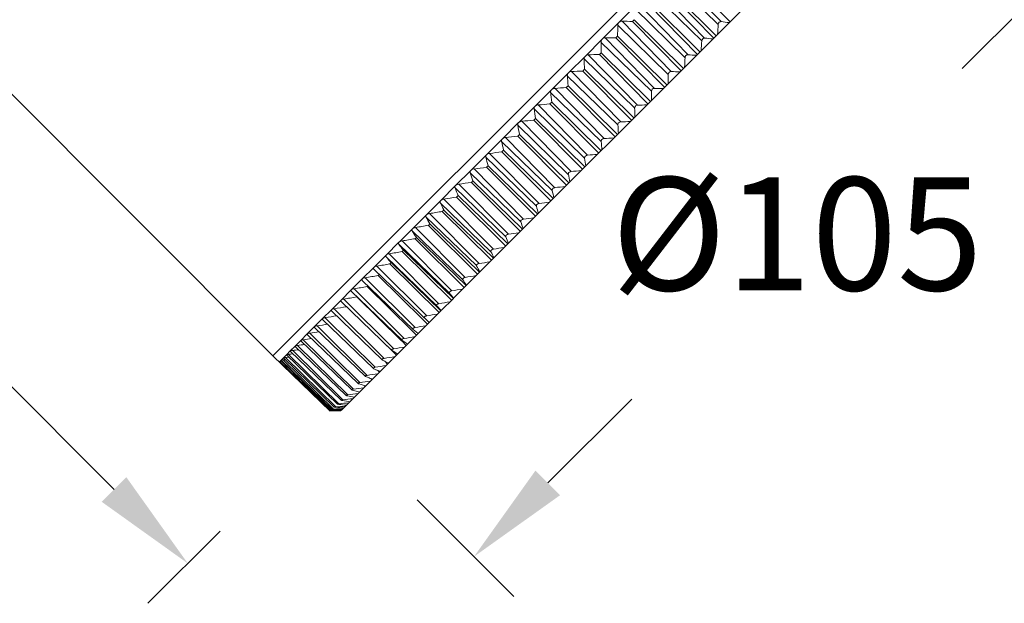
# Model space of a CAD drawing. Units: inches. Extents: x -179 to 1657, y -4046 to -2597.
# Drawn here: x 1424 to 1537, y -4005 to -3938 of the extents above; entities that cross this region are included whole.
import ezdxf

# ---------------------------------------------------------------- set-up
doc = ezdxf.new("R2010")
doc.units = ezdxf.units.IN
doc.header["$MEASUREMENT"] = 0
doc.layers.get('0').update_dxf_attribs({"lineweight": 9})
doc.styles.get("Standard").update_dxf_attribs({"font": 'arial.ttf'})
doc.dimstyles.new('SCALE 9', dxfattribs={"dimtxt": 13, "dimasz": 12, "dimexe": 6.5, "dimexo": 0, "dimgap": 12, "dimtad": 0, "dimtih": 1, "dimtoh": 1, "dimdec": 0, "dimdsep": 46, "dimtxsty": 'Standard', "dimcen": 0.09, "dimadec": 0, "dimazin": 0, "dimtfac": 1, "dimtdec": 4, "dimtofl": 0, "dimtmove": 0, "dimatfit": 3, "dimfxl": 1, "dimtolj": 1, "dimtzin": 0, "dimarcsym": 0})

# ---------------------------------------------------------------- blocks, each defined once
blk = doc.blocks.new('*D23')
at = {"color": 0, "lineweight": -2}
for p, q in [((1321.14, -3870.77), (1312.82, -3879.07)), ((1325.89, -3882.98), (1361.68, -3918.86)), ((1434.64, -3992.02), (1398.85, -3956.14)), ((1446.84, -3996.8), (1438.51, -4005.1))]:
    blk.add_line(p, q, dxfattribs=at)
at = {"color": 0}
for points in [[(1327.31, -3881.56), (1324.48, -3884.39), (1317.42, -3874.48)], [(1436.06, -3990.61), (1433.22, -3993.43), (1443.11, -4000.51)]]:
    blk.add_solid(points, dxfattribs=at)
at = {"layer": 'Defpoints', "color": 0}
for p in [(1321.14, -3870.77), (1317.42, -3874.48), (1446.84, -3996.8)]:
    blk.add_point(p, dxfattribs=at)
at = {"color": 0, "lineweight": 9, "insert": (1380.27, -3937.5), "char_height": 13, "attachment_point": 5}
blk.add_mtext('\\A1;178', dxfattribs=at)
blk = doc.blocks.new('*D27')
at = {"color": 0, "lineweight": -2}
for p, q in [((1543.71, -3918.95), (1554.86, -3930.09)), ((1541.77, -3933.98), (1532.14, -3943.62)), ((1484.5, -3991.26), (1494.14, -3981.62)), ((1469.47, -3993.19), (1480.61, -4004.34))]:
    blk.add_line(p, q, dxfattribs=at)
at = {"color": 0}
for points in [[(1540.36, -3932.57), (1543.19, -3935.39), (1550.26, -3925.49)], [(1483.08, -3989.84), (1485.91, -3992.67), (1476.01, -3999.74)]]:
    blk.add_solid(points, dxfattribs=at)
at = {"layer": 'Defpoints', "color": 0}
for p in [(1543.71, -3918.95), (1469.47, -3993.19), (1476.01, -3999.74)]:
    blk.add_point(p, dxfattribs=at)
at = {"color": 0, "lineweight": 9, "insert": (1513.14, -3962.62), "char_height": 13, "attachment_point": 5}
blk.add_mtext('\\A1;%%c105', dxfattribs=at)

msp = doc.modelspace()

# ---------------------------------------------------------------- linework, layer by layer
at = {"color": 7, "linetype": 'Continuous', "lineweight": 9}
for p, q in [((1452.91, -3976.63), (1334.11, -3857.84)), ((1527.15, -3902.39), (1453.97, -3975.57)), ((1533.5, -3910.18), (1473.66, -3970.02)), ((1504.42, -3938.21), (1498.78, -3932.4)), ((1499.87, -3932.55), (1505.44, -3938.24)), ((1498.31, -3932.87), (1504.09, -3938.54)), ((1496.4, -3934.77), (1502.19, -3940.44)), ((1502.52, -3940.11), (1496.88, -3934.3)), ((1498, -3934.41), (1503.58, -3940.1)), ((1503.85, -3939.83), (1498.2, -3934.22)), ((1492.69, -3938.28), (1494.63, -3936.35)), ((1494.48, -3936.7), (1500.27, -3942.36)), ((1500.61, -3942.03), (1494.96, -3936.22)), ((1496.12, -3936.29), (1501.7, -3941.98)), ((1501.98, -3941.7), (1496.32, -3936.1)), ((1490.75, -3940.23), (1492.69, -3938.28)), ((1498.68, -3943.95), (1493.03, -3938.15)), ((1494.23, -3938.19), (1494.42, -3937.99)), ((1494.23, -3938.19), (1499.81, -3943.87)), ((1500.09, -3943.59), (1494.42, -3937.99)), ((1492.55, -3938.63), (1498.34, -3944.29)), ((1488.81, -3942.17), (1490.75, -3940.23)), ((1490.61, -3940.57), (1496.41, -3946.22)), ((1496.75, -3945.89), (1491.09, -3940.09)), ((1492.32, -3940.09), (1492.52, -3939.89)), ((1492.32, -3940.09), (1497.91, -3945.77)), ((1498.19, -3945.49), (1492.52, -3939.89)), ((1486.87, -3944.1), (1488.81, -3942.17)), ((1488.67, -3942.5), (1494.48, -3948.16)), ((1494.81, -3947.82), (1489.15, -3942.02)), ((1490.42, -3942), (1490.62, -3941.8)), ((1490.42, -3942), (1496.01, -3947.67)), ((1496.29, -3947.39), (1490.62, -3941.8)), ((1492.89, -3949.75), (1487.22, -3943.96)), ((1488.51, -3943.9), (1488.71, -3943.7)), ((1488.51, -3943.9), (1494.12, -3949.56)), ((1494.39, -3949.29), (1488.71, -3943.7)), ((1484.94, -3946.03), (1486.87, -3944.11)), ((1486.74, -3944.43), (1492.55, -3950.08)), ((1483.03, -3947.94), (1484.94, -3946.03)), ((1490.97, -3951.67), (1485.3, -3945.88)), ((1486.62, -3945.79), (1486.82, -3945.6)), ((1486.62, -3945.79), (1492.23, -3951.45)), ((1492.5, -3951.18), (1486.82, -3945.6)), ((1484.82, -3946.35), (1490.63, -3952)), ((1481.15, -3949.83), (1483.03, -3947.94)), ((1482.92, -3948.26), (1488.73, -3953.9)), ((1489.06, -3953.57), (1483.39, -3947.79)), ((1484.74, -3947.68), (1484.94, -3947.48)), ((1484.74, -3947.68), (1490.35, -3953.33)), ((1490.62, -3953.06), (1484.94, -3947.48)), ((1482.88, -3949.54), (1483.07, -3949.34)), ((1482.88, -3949.54), (1488.49, -3955.18)), ((1488.76, -3954.92), (1483.07, -3949.34)), ((1479.28, -3951.69), (1481.14, -3949.83)), ((1481.04, -3950.14), (1486.85, -3955.78)), ((1487.18, -3955.45), (1481.5, -3949.67)), ((1477.45, -3953.53), (1479.28, -3951.69)), ((1485.32, -3957.31), (1479.64, -3951.54)), ((1481.04, -3951.38), (1481.23, -3951.19)), ((1481.04, -3951.38), (1486.66, -3957.02)), ((1486.93, -3956.75), (1481.23, -3951.19)), ((1479.19, -3951.99), (1485, -3957.63)), ((1479.23, -3953.19), (1479.42, -3953)), ((1485.12, -3958.56), (1479.42, -3953)), ((1475.66, -3955.32), (1477.45, -3953.53)), ((1477.36, -3953.81), (1483.18, -3959.45)), ((1483.5, -3959.13), (1477.81, -3953.37)), ((1479.23, -3953.19), (1484.86, -3958.82)), ((1481.71, -3960.92), (1476.02, -3955.16)), ((1477.45, -3954.96), (1477.64, -3954.78)), ((1477.45, -3954.96), (1483.08, -3960.59)), ((1483.34, -3960.34), (1477.64, -3954.78)), ((1473.9, -3957.07), (1475.66, -3955.32)), ((1475.58, -3955.6), (1481.4, -3961.23)), ((1472.19, -3958.78), (1473.9, -3957.07)), ((1473.83, -3957.34), (1479.66, -3962.98)), ((1479.96, -3962.67), (1474.26, -3956.91)), ((1475.71, -3956.7), (1475.89, -3956.52)), ((1475.71, -3956.7), (1481.35, -3962.33)), ((1481.6, -3962.08), (1475.89, -3956.52)), ((1478.26, -3964.38), (1472.55, -3958.62)), ((1474.02, -3958.4), (1474.19, -3958.22)), ((1474.02, -3958.4), (1479.66, -3964.02)), ((1479.91, -3963.77), (1474.19, -3958.22)), ((1470.54, -3960.44), (1472.19, -3958.78)), ((1472.14, -3959.04), (1477.96, -3964.67)), ((1468.94, -3962.04), (1470.54, -3960.44)), ((1470.49, -3960.68), (1476.32, -3966.31)), ((1476.6, -3966.03), (1470.89, -3960.28)), ((1472.37, -3960.04), (1472.54, -3959.88)), ((1472.37, -3960.04), (1478.02, -3965.66)), ((1478.26, -3965.42), (1472.54, -3959.88)), ((1467.4, -3963.58), (1468.94, -3962.04)), ((1475, -3967.63), (1469.29, -3961.89)), ((1470.78, -3961.64), (1470.94, -3961.48)), ((1470.78, -3961.64), (1476.43, -3967.25)), ((1476.66, -3967.02), (1470.94, -3961.48)), ((1468.9, -3962.27), (1474.73, -3967.9)), ((1469.24, -3963.18), (1469.39, -3963.02)), ((1469.24, -3963.18), (1474.9, -3968.78)), ((1475.12, -3968.56), (1469.39, -3963.02)), ((1465.92, -3965.06), (1467.39, -3963.58)), ((1467.37, -3963.8), (1473.2, -3969.43)), ((1473.46, -3969.17), (1467.75, -3963.43)), ((1464.51, -3966.47), (1465.92, -3965.06)), ((1465.91, -3965.27), (1471.74, -3970.9)), ((1471.99, -3970.65), (1466.26, -3964.91)), ((1467.76, -3964.66), (1467.91, -3964.5)), ((1467.76, -3964.66), (1473.43, -3970.25)), ((1473.64, -3970.04), (1467.91, -3964.5)), ((1463.17, -3967.8), (1464.51, -3966.47)), ((1470.58, -3972.05), (1464.85, -3966.33)), ((1466.35, -3966.07), (1466.49, -3965.92)), ((1466.35, -3966.07), (1472.02, -3971.66)), ((1472.22, -3971.46), (1466.49, -3965.92)), ((1469.24, -3973.39), (1463.51, -3967.67)), ((1470.87, -3972.81), (1464.51, -3966.67)), ((1465, -3967.41), (1465.14, -3967.27)), ((1465, -3967.41), (1470.15, -3972.48)), ((1461.91, -3969.07), (1463.17, -3967.81)), ((1469.01, -3973.61), (1463.17, -3967.98)), ((1463.73, -3968.68), (1463.82, -3968.6)), ((1463.73, -3968.68), (1468.88, -3973.74)), ((1460.73, -3970.25), (1461.91, -3969.07)), ((1467.75, -3974.85), (1461.91, -3969.22)), ((1467.98, -3974.65), (1462.24, -3968.94)), ((1462.54, -3969.88), (1462.57, -3969.85)), ((1462.54, -3969.88), (1467.68, -3974.92)), ((1473.66, -3970.02), (1473.64, -3970.04)), ((1459.63, -3971.35), (1460.73, -3970.25)), ((1466.57, -3976.02), (1460.73, -3970.38)), ((1466.79, -3975.84), (1461.05, -3970.13)), ((1471.74, -3970.9), (1472.23, -3971.45)), ((1473.64, -3970.04), (1472.23, -3971.45)), ((1458.61, -3972.36), (1459.63, -3971.35)), ((1464.67, -3977.96), (1458.92, -3972.26)), ((1465.47, -3977.1), (1459.63, -3971.46)), ((1465.69, -3976.94), (1459.94, -3971.23)), ((1472.22, -3971.46), (1461.03, -3982.65)), ((1456.85, -3974.13), (1457.68, -3973.29)), ((1457.68, -3973.29), (1458.61, -3972.37)), ((1463.53, -3979.01), (1457.69, -3973.37)), ((1463.74, -3978.89), (1457.98, -3973.19)), ((1464.46, -3978.1), (1458.61, -3972.46)), ((1470.15, -3972.48), (1470.68, -3973)), ((1456.1, -3974.87), (1456.85, -3974.13)), ((1462.7, -3979.84), (1456.85, -3974.19)), ((1462.9, -3979.73), (1457.14, -3974.04)), ((1468.88, -3973.74), (1469.41, -3974.26)), ((1469, -3973.61), (1469.01, -3973.62)), ((1469.01, -3973.62), (1469.4, -3973.94)), ((1469.4, -3973.94), (1469.58, -3974.09)), ((1452.91, -3976.63), (1453.97, -3975.57)), ((1453.84, -3975.7), (1454.14, -3975.4)), ((1454.9, -3976.07), (1455.46, -3975.52)), ((1455.46, -3975.52), (1456.1, -3974.87)), ((1461.31, -3981.21), (1455.46, -3975.56)), ((1461.5, -3981.13), (1455.73, -3975.45)), ((1461.96, -3980.57), (1456.11, -3974.92)), ((1462.15, -3980.48), (1456.38, -3974.79)), ((1465.58, -3975.06), (1466.56, -3976.02)), ((1467.68, -3974.92), (1467.7, -3974.94)), ((1467.7, -3974.94), (1468.22, -3975.45)), ((1467.75, -3974.85), (1467.76, -3974.87)), ((1467.76, -3974.87), (1468.17, -3975.16)), ((1468.17, -3975.16), (1468.37, -3975.3)), ((1459.5, -3983), (1452.91, -3976.63)), ((1454.1, -3976.88), (1454.45, -3976.53)), ((1454.33, -3976.84), (1454.73, -3976.81)), ((1454.45, -3976.53), (1454.9, -3976.07)), ((1454.45, -3976.53), (1454.45, -3976.54)), ((1460.31, -3982.2), (1454.45, -3976.54)), ((1460.48, -3982.15), (1454.7, -3976.48)), ((1454.9, -3976.07), (1454.9, -3976.1)), ((1460.76, -3981.75), (1454.9, -3976.1)), ((1460.94, -3981.69), (1455.16, -3976.01)), ((1466.56, -3976.02), (1466.58, -3976.05)), ((1466.57, -3976.02), (1466.59, -3976.04)), ((1466.58, -3976.05), (1467.11, -3976.57)), ((1467.03, -3976.31), (1467.24, -3976.44)), ((1453.64, -3977.34), (1453.84, -3977.13)), ((1453.74, -3977.34), (1453.66, -3977.34)), ((1453.69, -3977.29), (1453.69, -3977.29)), ((1459.55, -3982.95), (1453.69, -3977.29)), ((1453.84, -3977.13), (1454.1, -3976.88)), ((1453.84, -3977.13), (1453.84, -3977.14)), ((1459.7, -3982.8), (1453.85, -3977.14)), ((1453.9, -3977.27), (1453.98, -3977.27)), ((1459.7, -3982.93), (1453.9, -3977.27)), ((1454.07, -3977.11), (1454.11, -3977.11)), ((1459.86, -3982.77), (1454.07, -3977.11)), ((1454.1, -3976.88), (1454.1, -3976.89)), ((1459.95, -3982.54), (1454.1, -3976.89)), ((1454.11, -3977.11), (1454.31, -3977.1)), ((1460.12, -3982.51), (1454.33, -3976.84)), ((1465.47, -3977.1), (1465.51, -3977.13)), ((1465.51, -3977.13), (1465.74, -3977.25)), ((1465.72, -3977.24), (1466.08, -3977.59)), ((1465.74, -3977.25), (1465.97, -3977.37)), ((1465.97, -3977.37), (1466.15, -3977.47)), ((1466.15, -3977.47), (1466.19, -3977.49)), ((1463.53, -3979.01), (1463.59, -3979.04)), ((1463.59, -3979.04), (1463.84, -3979.14)), ((1464.46, -3978.1), (1464.5, -3978.13)), ((1464.5, -3978.13), (1464.75, -3978.24)), ((1464.91, -3978.31), (1465.14, -3978.54)), ((1465.19, -3978.43), (1465.23, -3978.45)), ((1462.76, -3979.87), (1463.03, -3979.95)), ((1463.43, -3980.08), (1463.52, -3980.16)), ((1463.53, -3980.11), (1463.56, -3980.12)), ((1464.14, -3979.25), (1464.28, -3979.39)), ((1464.31, -3979.32), (1464.35, -3979.33)), ((1461.39, -3981.24), (1461.47, -3981.25)), ((1462.03, -3980.6), (1462.12, -3980.62)), ((1462.81, -3980.8), (1462.84, -3980.83)), ((1462.85, -3980.81), (1462.86, -3980.81)), ((1460.41, -3982.22), (1460.47, -3982.23)), ((1460.85, -3981.78), (1460.93, -3981.79)), ((1459.5, -3982.99), (1459.5, -3982.99)), ((1459.55, -3982.99), (1459.5, -3982.99)), ((1459.64, -3982.99), (1459.55, -3982.99)), ((1459.64, -3982.99), (1459.59, -3982.95)), ((1459.68, -3982.99), (1459.64, -3982.99)), ((1459.68, -3982.95), (1459.7, -3982.95)), ((1459.99, -3982.99), (1459.68, -3982.99)), ((1459.83, -3982.93), (1459.7, -3982.93)), ((1459.7, -3982.95), (1459.82, -3982.95)), ((1459.82, -3982.81), (1459.86, -3982.81)), ((1459.82, -3982.95), (1460.03, -3982.96)), ((1460.06, -3982.92), (1459.83, -3982.93)), ((1460.23, -3982.75), (1459.86, -3982.77)), ((1460.34, -3982.99), (1459.99, -3982.99)), ((1460.07, -3982.56), (1460.12, -3982.57)), ((1460.69, -3982.99), (1460.34, -3982.99)), ((1460.71, -3982.97), (1460.69, -3982.99)), ((1460.72, -3982.95), (1460.71, -3982.97)), ((1460.78, -3982.9), (1460.72, -3982.95)), ((1460.82, -3982.86), (1460.78, -3982.9)), ((1460.96, -3982.72), (1460.82, -3982.86)), ((1461.03, -3982.65), (1460.96, -3982.72))]:
    msp.add_line(p, q, dxfattribs=at)
for centre, radius, start, end in [((1498.18, -3800.95), 137.3, 267.8484, 268.349), ((1523.03, -3808.27), 131.26, 261.8513, 262.2559), ((1347.59, -3936.28), 144.97, 358.5726, 359.0726), ((1345.24, -3926.29), 159.32, 355.1786, 355.5893), ((1491.09, -3940.56), 0.475, 135.019, 180.4576), ((1349.64, -3941.88), 140.98, 0.0314, 0.5323), ((1491.09, -3940.56), 0.475, 89.5425, 134.981), ((1492.4, -3799.11), 140.98, 269.4678, 269.9687), ((1347.43, -3931.35), 155.02, 356.2253, 356.6385), ((1516.37, -3807.8), 133.03, 264.0264, 264.4377), ((1351.47, -3947.66), 137.3, 1.6512, 2.1517), ((1486.81, -3797.07), 144.97, 270.9275, 271.4275), ((1349.65, -3936.61), 150.73, 357.3989, 357.8143), ((1510.06, -3806.72), 135.63, 266.003, 266.4184), ((1481.39, -3794.91), 149.16, 272.2397, 272.7376), ((1504.02, -3805.2), 138.86, 267.7944, 268.2118), ((1352.99, -3953.65), 134.07, 3.4451, 3.9434), ((1351.82, -3942.06), 146.53, 358.7096, 359.1266), ((1476.16, -3792.72), 153.44, 273.4152, 273.9104), ((1353.88, -3947.68), 142.54, 0.1686, 0.5865), ((1498.21, -3803.36), 142.54, 269.4136, 269.8315), ((1354.07, -3959.91), 131.46, 5.4271, 5.9206), ((1354.55, -3966.52), 129.66, 7.6111, 8.0966), ((1471.11, -3790.55), 157.72, 274.4641, 274.9562), ((1355.72, -3953.5), 138.86, 1.7883, 2.2058), ((1492.58, -3801.3), 146.53, 270.8735, 271.2905), ((1466.28, -3788.47), 161.92, 275.3954, 275.8842), ((1354.23, -3973.6), 128.97, 10.0105, 10.4841), ((1357.25, -3959.54), 135.63, 3.5817, 3.9971), ((1487.14, -3799.13), 150.73, 272.1858, 272.6012), ((1461.67, -3786.55), 165.96, 276.2172, 276.7025), ((1481.88, -3796.91), 155.02, 273.3616, 273.7748), ((1352.82, -3981.38), 129.73, 12.6377, 13.0945), ((1358.32, -3965.85), 133.03, 5.5624, 5.9738), ((1349.95, -3990.2), 132.51, 15.5021, 15.9363), ((1457.31, -3784.82), 169.79, 276.9365, 277.4185), ((1358.79, -3972.51), 131.26, 7.7442, 8.1488), ((1476.81, -3794.72), 159.32, 274.4108, 274.8214), ((1453.21, -3783.33), 173.34, 277.5595, 278.0383), ((1345, -4000.6), 138.11, 18.6094, 19.0143), ((1358.45, -3979.66), 130.61, 10.1405, 10.535), ((1471.95, -3792.62), 163.54, 275.3425, 275.7504), ((1337.01, -4013.53), 147.91, 21.9591, 22.3273), ((1449.41, -3782.11), 176.56, 278.0914, 278.5673), ((1467.33, -3790.67), 167.6, 276.1646, 276.5697), ((1445.92, -3781.21), 179.4, 278.5367, 279.01), ((1357, -3987.52), 131.44, 12.763, 13.1435), ((1324.26, -4030.74), 164.35, 25.5432, 25.8667), ((1354.06, -3996.43), 134.31, 15.6213, 15.9828), ((1462.95, -3788.92), 171.45, 276.8842, 277.2866), ((1304.67, -4054.95), 190.75, 29.3432, 29.6162), ((1442.77, -3780.64), 181.83, 278.8992, 279.3703), ((1458.84, -3787.41), 175.02, 277.5075, 277.9072), ((1439.96, -3780.44), 183.8, 279.1819, 279.6511), ((1349.02, -4006.96), 140.05, 18.7205, 19.0576), ((1437.52, -3780.61), 185.3, 279.3872, 279.8549), ((1267.93, -4095.52), 241.13, 33.3332, 33.5456), ((1340.89, -4020.08), 150.06, 22.0602, 22.3666), ((1455.03, -3786.17), 178.25, 278.0397, 278.437), ((1191.67, -4176.26), 348.06, 37.473, 37.6184), ((1451.53, -3785.25), 181.11, 278.4853, 278.8805), ((1435.46, -3781.17), 186.31, 279.5166, 279.9833), ((1327.92, -4037.53), 166.8, 25.6321, 25.9013), ((1433.79, -3782.12), 186.81, 279.5714, 280.0375), ((1306.64, -4062.88), 195.23, 29.4187, 29.644), ((1448.37, -3784.67), 183.55, 278.8481, 279.2414), ((1432.51, -3783.47), 186.79, 279.5519, 280.0178), ((1445.56, -3784.45), 185.53, 279.131, 279.5227), ((1431.63, -3785.21), 186.26, 279.4579, 279.9241), ((1268.99, -4104.42), 246.91, 33.392, 33.5672), ((1431.15, -3787.32), 185.23, 279.2888, 279.7556), ((1190.85, -4187.13), 356.53, 37.5133, 37.6332), ((1443.12, -3784.61), 187.04, 279.3364, 279.7269), ((1431.03, -3789.59), 183.93, 279.0432, 279.4948), ((1441.06, -3785.15), 188.05, 279.4659, 279.8556), ((1431.27, -3791.98), 182.38, 278.7192, 279.1392), ((1439.39, -3786.1), 188.55, 279.5208, 279.9099), ((1431.9, -3794.68), 180.41, 278.3139, 278.7011), ((1438.12, -3787.44), 188.54, 279.5013, 279.8903), ((1432.9, -3797.64), 178.06, 277.8239, 278.1767), ((1437.25, -3789.17), 188.01, 279.4073, 279.7965), ((1436, -3804.21), 172.37, 276.5725, 276.8502), ((1434.27, -3800.83), 175.36, 277.2451, 277.5616), ((1436.78, -3791.29), 186.98, 279.2381, 279.6278), ((1440.47, -3811.29), 165.79, 274.9223, 275.1132), ((1438.07, -3807.72), 169.16, 275.8005, 276.0365), ((1436.7, -3793.77), 185.45, 278.9923, 279.3829), ((1601.01, -3758.24), 255.93, 238.3184, 238.4325), ((1437.02, -3796.59), 183.46, 278.6678, 279.0596), ((1437.73, -3799.73), 181.04, 278.2619, 278.6552), ((1534.35, -3822.69), 170.41, 245.8933, 246.0553), ((1438.8, -3803.16), 178.21, 277.7714, 278.1663), ((1506.23, -3842.58), 144, 252.5421, 252.7514), ((1518.15, -3835.16), 153.89, 249.3342, 249.5208), ((1489.52, -3847.48), 136.68, 258.1577, 258.4948), ((1442.03, -3810.71), 171.53, 276.5188, 276.9177), ((1497.22, -3845.57), 139.54, 255.4307, 255.7419), ((1440.24, -3806.83), 175.02, 277.192, 277.5888), ((1449.32, -3823.05), 159.83, 273.8752, 274.2801), ((1477.28, -3846.62), 136.65, 262.9355, 263.3041), ((1446.58, -3818.88), 163.86, 274.8675, 275.2705), ((1483, -3847.66), 135.93, 260.6558, 261.0099), ((1444.14, -3814.75), 167.79, 275.7462, 276.1472), ((1467.51, -3841.95), 141.07, 266.8898, 267.281), ((1463.22, -3840.22), 142.78, 268.7195, 268.9925), ((1455.74, -3832.84), 150.15, 271.6498, 271.9232), ((1472.16, -3844.64), 138.45, 265.0091, 265.3899), ((1452.44, -3828.81), 154.14, 272.8957, 273.1683)]:
    msp.add_arc(centre, radius, start, end, dxfattribs=at)
for points, start_tangent, end_tangent in [([(1492.69, -3938.28), (1492.58, -3938.45), (1492.55, -3938.63)], (-0.707116, -0.707098), (-0.016241, -0.999868)), ([(1493.03, -3938.15), (1492.86, -3938.18), (1492.69, -3938.28)], (-0.999297, 0.037487), (-0.707098, -0.707116)), ([(1504.09, -3938.54), (1504.2, -3938.29), (1504.31, -3938.22), (1504.42, -3938.21)], (0.076942, 0.997036), (0.989909, -0.141701)), ([(1502.19, -3940.44), (1502.3, -3940.19), (1502.41, -3940.12), (1502.52, -3940.11)], (0.058673, 0.998277), (0.994574, -0.104029)), ([(1488.81, -3942.17), (1488.7, -3942.33), (1488.67, -3942.5)], (-0.707116, -0.707098), (0.037489, -0.999297)), ([(1489.15, -3942.02), (1488.98, -3942.06), (1488.81, -3942.17)], (-0.999868, -0.016243), (-0.707098, -0.707116)), ([(1500.27, -3942.36), (1500.38, -3942.12), (1500.49, -3942.04), (1500.61, -3942.03)], (0.038177, 0.999271), (0.997571, -0.069664)), ([(1487.22, -3943.96), (1487.04, -3943.99), (1486.87, -3944.1)], (-0.999234, -0.039134), (-0.707098, -0.707116)), ([(1498.34, -3944.29), (1498.37, -3944.17), (1498.44, -3944.05), (1498.56, -3943.97), (1498.68, -3943.95)], (0.015282, 0.999883), (0.999261, -0.038446)), ([(1486.87, -3944.11), (1486.77, -3944.27), (1486.74, -3944.43)], (-0.707116, -0.707098), (0.068713, -0.997636)), ([(1484.94, -3946.03), (1484.84, -3946.19), (1484.82, -3946.35)], (-0.707116, -0.707097), (0.103092, -0.994672)), ([(1485.3, -3945.88), (1485.21, -3945.89), (1484.94, -3946.03)], (-0.998221, -0.059624), (-0.707098, -0.707116)), ([(1496.41, -3946.22), (1496.51, -3945.98), (1496.75, -3945.89)], (-0.010196, 0.999948), (0.999948, -0.010194)), ([(1483.03, -3947.94), (1482.93, -3948.1), (1482.92, -3948.26)], (-0.707117, -0.707097), (0.140784, -0.99004)), ([(1483.39, -3947.79), (1483.3, -3947.8), (1483.03, -3947.94)], (-0.996962, -0.077886), (-0.707098, -0.707116)), ([(1494.48, -3948.16), (1494.5, -3948.04), (1494.57, -3947.92), (1494.69, -3947.84), (1494.81, -3947.82)], (-0.038448, 0.999261), (0.999883, 0.015283)), ([(1481.14, -3949.83), (1481.05, -3949.99), (1481.04, -3950.14)], (-0.707117, -0.707097), (0.181905, -0.983316)), ([(1481.5, -3949.67), (1481.41, -3949.69), (1481.15, -3949.83)], (-0.995565, -0.09408), (-0.707098, -0.707116)), ([(1492.55, -3950.08), (1492.56, -3949.97), (1492.64, -3949.85), (1492.89, -3949.75)], (-0.069666, 0.99757), (0.999271, 0.038178)), ([(1479.28, -3951.69), (1479.19, -3951.84), (1479.19, -3951.99)], (-0.707117, -0.707096), (0.2265, -0.974011)), ([(1479.64, -3951.54), (1479.55, -3951.55), (1479.28, -3951.69)], (-0.994113, -0.108348), (-0.707098, -0.707116)), ([(1490.63, -3952), (1490.65, -3951.89), (1490.72, -3951.77), (1490.97, -3951.67)], (-0.104032, 0.994574), (0.998277, 0.058674)), ([(1477.45, -3953.53), (1477.36, -3953.67), (1477.36, -3953.81)], (-0.707118, -0.707096), (0.274514, -0.961583)), ([(1477.81, -3953.37), (1477.71, -3953.38), (1477.45, -3953.53)], (-0.992675, -0.120819), (-0.707098, -0.707116)), ([(1488.73, -3953.9), (1488.74, -3953.79), (1488.81, -3953.68), (1489.06, -3953.57)], (-0.141704, 0.989909), (0.997035, 0.076943)), ([(1476.02, -3955.16), (1475.73, -3955.26), (1475.66, -3955.32)], (-0.991302, -0.131603), (-0.707098, -0.707116)), ([(1475.66, -3955.32), (1475.57, -3955.46), (1475.58, -3955.6)], (-0.707118, -0.707096), (0.325752, -0.945455)), ([(1486.85, -3955.78), (1486.86, -3955.67), (1486.93, -3955.56), (1487.05, -3955.48), (1487.18, -3955.45)], (-0.182796, 0.983151), (0.995653, 0.093144)), ([(1473.9, -3957.07), (1473.82, -3957.21), (1473.83, -3957.34)], (-0.707118, -0.707095), (0.379849, -0.925048)), ([(1474.26, -3956.91), (1473.98, -3957.01), (1473.9, -3957.07)], (-0.990038, -0.1408), (-0.707098, -0.707116)), ([(1485, -3957.63), (1485.01, -3957.53), (1485.07, -3957.42), (1485.19, -3957.34), (1485.32, -3957.31)], (-0.227351, 0.973813), (0.994214, 0.10742)), ([(1472.55, -3958.62), (1472.45, -3958.64), (1472.19, -3958.78)], (-0.988914, -0.14849), (-0.707097, -0.707116)), ([(1472.19, -3958.78), (1472.12, -3958.92), (1472.14, -3959.04)], (-0.707118, -0.707095), (0.436239, -0.899831)), ([(1483.18, -3959.45), (1483.18, -3959.35), (1483.24, -3959.25), (1483.36, -3959.17), (1483.5, -3959.13)], (-0.275311, 0.961355), (0.992786, 0.119898)), ([(1470.54, -3960.44), (1470.47, -3960.57), (1470.49, -3960.68)], (-0.707119, -0.707095), (0.494137, -0.869384)), ([(1470.89, -3960.28), (1470.7, -3960.34), (1470.54, -3960.44)], (-0.987955, -0.154744), (-0.707097, -0.707117)), ([(1481.4, -3961.23), (1481.39, -3961.14), (1481.45, -3961.04), (1481.57, -3960.96), (1481.71, -3960.92)], (-0.326482, 0.945203), (0.991423, 0.13069)), ([(1468.94, -3962.04), (1468.87, -3962.16), (1468.9, -3962.27)], (-0.707119, -0.707094), (0.552562, -0.833472)), ([(1469.29, -3961.89), (1469.09, -3961.94), (1468.94, -3962.04)], (-0.987179, -0.159616), (-0.707096, -0.707117)), ([(1479.66, -3962.98), (1479.65, -3962.88), (1479.7, -3962.79), (1479.82, -3962.71), (1479.96, -3962.67)], (-0.380499, 0.924781), (0.990167, 0.139893)), ([(1467.39, -3963.58), (1467.34, -3963.7), (1467.37, -3963.8)], (-0.70712, -0.707094), (0.610374, -0.792113)), ([(1467.75, -3963.43), (1467.55, -3963.48), (1467.4, -3963.58)], (-0.986601, -0.163151), (-0.707096, -0.707118)), ([(1465.92, -3965.06), (1465.86, -3965.17), (1465.91, -3965.27)], (-0.70712, -0.707093), (0.666361, -0.745629)), ([(1466.49, -3965.92), (1466.35, -3965.76), (1465.91, -3965.27)], (-0.665408, 0.74648), (-0.666361, 0.745629)), ([(1466.26, -3964.91), (1466.07, -3964.97), (1465.92, -3965.06)], (-0.98623, -0.16538), (-0.707096, -0.707118)), ([(1477.96, -3964.67), (1477.95, -3964.58), (1478, -3964.49), (1478.12, -3964.42), (1478.26, -3964.38)], (-0.436793, 0.899562), (0.989049, 0.147589)), ([(1464.51, -3966.47), (1464.46, -3966.57), (1464.51, -3966.67)], (-0.707121, -0.707093), (0.71934, -0.694658)), ([(1464.85, -3966.33), (1464.66, -3966.38), (1464.51, -3966.47)], (-0.986072, -0.166322), (-0.707095, -0.707119)), ([(1476.32, -3966.31), (1476.3, -3966.23), (1476.35, -3966.14), (1476.46, -3966.07), (1476.6, -3966.03)], (-0.494586, 0.869129), (0.988095, 0.153848)), ([(1463.51, -3967.67), (1463.31, -3967.72), (1463.17, -3967.8)], (-0.986128, -0.165986), (-0.707094, -0.707119)), ([(1474.73, -3967.9), (1474.71, -3967.82), (1474.75, -3967.74), (1474.86, -3967.67), (1475, -3967.63)], (-0.552896, 0.83325), (0.987323, 0.158724)), ([(1463.17, -3967.81), (1463.13, -3967.9), (1463.17, -3967.98)], (-0.707122, -0.707092), (0.71819, -0.695847)), ([(1461.91, -3969.07), (1461.87, -3969.15), (1461.91, -3969.22)], (-0.707123, -0.707091), (0.71762, -0.696435)), ([(1462.24, -3968.94), (1462.05, -3968.99), (1461.91, -3969.07)], (-0.986399, -0.164369), (-0.707094, -0.70712)), ([(1473.2, -3969.43), (1473.17, -3969.36), (1473.22, -3969.27), (1473.32, -3969.21), (1473.46, -3969.17)], (-0.610592, 0.791946), (0.986748, 0.162263)), ([(1460.73, -3970.25), (1460.7, -3970.32), (1460.73, -3970.38)], (-0.707124, -0.70709), (0.717563, -0.696493)), ([(1461.05, -3970.13), (1460.86, -3970.17), (1460.73, -3970.25)], (-0.98688, -0.161456), (-0.707093, -0.707121)), ([(1471.74, -3970.9), (1471.71, -3970.83), (1471.74, -3970.75), (1471.79, -3970.71), (1471.85, -3970.68), (1471.99, -3970.65)], (-0.666465, 0.745537), (0.986378, 0.164494)), ([(1458.92, -3972.26), (1458.73, -3972.3), (1458.66, -3972.33), (1458.61, -3972.36)], (-0.988437, -0.15163), (-0.70709, -0.707123)), ([(1459.63, -3971.35), (1459.6, -3971.41), (1459.63, -3971.46)], (-0.707125, -0.707088), (0.718009, -0.696034)), ([(1459.94, -3971.23), (1459.75, -3971.28), (1459.68, -3971.31), (1459.63, -3971.35)], (-0.987563, -0.157223), (-0.707092, -0.707122)), ([(1470.58, -3972.05), (1470.44, -3972.09), (1470.38, -3972.12), (1470.34, -3972.15), (1470.31, -3972.19), (1470.3, -3972.23), (1470.34, -3972.29)], (-0.98622, -0.165437), (0.71934, -0.694658)), ([(1457.68, -3973.29), (1457.67, -3973.33), (1457.68, -3973.37)], (-0.707129, -0.707084), (0.719137, -0.694868)), ([(1457.98, -3973.19), (1457.8, -3973.23), (1457.73, -3973.26), (1457.68, -3973.29)], (-0.989486, -0.144629), (-0.707089, -0.707125)), ([(1458.61, -3972.37), (1458.59, -3972.41), (1458.61, -3972.46)], (-0.707127, -0.707087), (0.719007, -0.695003)), ([(1469.24, -3973.39), (1469.11, -3973.43), (1469.05, -3973.45), (1469.01, -3973.48), (1468.97, -3973.55), (1469, -3973.61)], (-0.986277, -0.165101), (0.717719, -0.696333)), ([(1456.85, -3974.13), (1456.83, -3974.16), (1456.85, -3974.19)], (-0.707132, -0.707082), (0.718904, -0.695109)), ([(1457.14, -3974.04), (1456.96, -3974.07), (1456.89, -3974.1), (1456.85, -3974.13)], (-0.990687, -0.136156), (-0.707087, -0.707127)), ([(1455.46, -3975.52), (1455.45, -3975.54), (1455.46, -3975.55)], (-0.70714, -0.707074), (0.717717, -0.696335)), ([(1455.73, -3975.45), (1455.56, -3975.48), (1455.49, -3975.5), (1455.46, -3975.52)], (-0.993426, -0.114477), (-0.707081, -0.707133)), ([(1456.1, -3974.87), (1456.09, -3974.89), (1456.1, -3974.92)], (-0.707135, -0.707078), (0.718364, -0.695667)), ([(1456.38, -3974.79), (1456.21, -3974.82), (1456.14, -3974.85), (1456.1, -3974.87)], (-0.992013, -0.126136), (-0.707084, -0.707129)), ([(1467.98, -3974.65), (1467.85, -3974.69), (1467.8, -3974.71), (1467.76, -3974.74), (1467.72, -3974.8), (1467.75, -3974.85)], (-0.986546, -0.163484), (0.716674, -0.697408)), ([(1454.7, -3976.48), (1454.61, -3976.49), (1454.54, -3976.5), (1454.48, -3976.51), (1454.45, -3976.53)], (-0.996311, -0.085813), (-0.707068, -0.707145)), ([(1455.16, -3976.01), (1455.07, -3976.02), (1455, -3976.04), (1454.94, -3976.05), (1454.9, -3976.07)], (-0.994879, -0.101077), (-0.707076, -0.707138)), ([(1466.79, -3975.84), (1466.67, -3975.87), (1466.58, -3975.91), (1466.54, -3975.97), (1466.57, -3976.02)], (-0.987024, -0.16057), (0.716139, -0.697958)), ([(1453.72, -3977.28), (1453.7, -3977.28), (1453.69, -3977.29)], (-0.995692, -0.092721), (-0.706954, -0.70726)), ([(1453.9, -3977.27), (1453.85, -3977.27), (1453.72, -3977.28)], (-0.999624, -0.027407), (-0.995692, -0.092721)), ([(1454.07, -3977.11), (1453.99, -3977.11), (1453.92, -3977.12), (1453.87, -3977.13), (1453.85, -3977.13), (1453.84, -3977.13)], (-0.998792, -0.049137), (-0.70703, -0.707183)), ([(1454.33, -3976.84), (1454.25, -3976.85), (1454.18, -3976.86), (1454.12, -3976.87), (1454.1, -3976.88)], (-0.997648, -0.06855), (-0.707056, -0.707158)), ([(1465.69, -3976.94), (1465.58, -3976.97), (1465.49, -3977.01), (1465.45, -3977.05), (1465.45, -3977.08), (1465.47, -3977.1)], (-0.987704, -0.156334), (0.716119, -0.697978)), ([(1463.74, -3978.89), (1463.64, -3978.91), (1463.56, -3978.94), (1463.53, -3978.96), (1463.52, -3978.98), (1463.52, -3978.99), (1463.53, -3979.01)], (-0.989617, -0.143732), (0.718028, -0.696014)), ([(1464.67, -3977.96), (1464.56, -3977.98), (1464.48, -3978.02), (1464.45, -3978.04), (1464.44, -3978.06), (1464.44, -3978.08), (1464.46, -3978.1)], (-0.988574, -0.150738), (0.716693, -0.697389)), ([(1462.9, -3979.73), (1462.8, -3979.75), (1462.73, -3979.77), (1462.7, -3979.79), (1462.69, -3979.8), (1462.69, -3979.82), (1462.7, -3979.84)], (-0.990811, -0.135254), (0.718097, -0.695943)), ([(1462.7, -3979.84), (1462.71, -3979.84), (1462.76, -3979.87)], (0.718097, -0.695943), (0.953377, -0.301783)), ([(1461.5, -3981.13), (1461.41, -3981.15), (1461.38, -3981.15), (1461.34, -3981.16), (1461.32, -3981.17), (1461.31, -3981.18), (1461.3, -3981.2), (1461.31, -3981.21)], (-0.993531, -0.113564), (0.719157, -0.694848)), ([(1461.31, -3981.21), (1461.34, -3981.22), (1461.39, -3981.24)], (0.719157, -0.694848), (0.978605, -0.205746)), ([(1462.15, -3980.48), (1462.06, -3980.49), (1461.99, -3980.52), (1461.96, -3980.53), (1461.95, -3980.54), (1461.95, -3980.55), (1461.96, -3980.57)], (-0.992128, -0.125228), (0.718558, -0.695467)), ([(1461.96, -3980.57), (1461.99, -3980.59), (1462.03, -3980.6)], (0.718558, -0.695467), (0.9677, -0.252103)), ([(1460.48, -3982.15), (1460.41, -3982.16), (1460.35, -3982.17), (1460.31, -3982.2)], (-0.996391, -0.084888), (0.717978, -0.696066)), ([(1460.31, -3982.2), (1460.32, -3982.2), (1460.34, -3982.21), (1460.41, -3982.22)], (0.717978, -0.696066), (0.992359, -0.123381)), ([(1460.94, -3981.69), (1460.86, -3981.7), (1460.83, -3981.71), (1460.8, -3981.72), (1460.77, -3981.72), (1460.76, -3981.73), (1460.75, -3981.74), (1460.76, -3981.75)], (-0.994972, -0.100158), (0.719253, -0.694748)), ([(1460.76, -3981.75), (1460.79, -3981.77), (1460.85, -3981.78)], (0.719253, -0.694748), (0.986653, -0.162837)), ([(1459.56, -3982.94), (1459.55, -3982.94), (1459.55, -3982.94)], (-0.989663, -0.143414), (0.703196, -0.710996)), ([(1459.55, -3982.94), (1459.55, -3982.94), (1459.56, -3982.95), (1459.59, -3982.95)], (0.703196, -0.710996), (0.998654, -0.051859)), ([(1459.7, -3982.93), (1459.61, -3982.94), (1459.56, -3982.94)], (-0.99965, -0.026469), (-0.989663, -0.143414)), ([(1459.59, -3982.95), (1459.61, -3982.95), (1459.68, -3982.95)], (0.998654, -0.051859), (0.999696, -0.024664)), ([(1459.71, -3982.79), (1459.7, -3982.79), (1459.7, -3982.79)], (-0.970062, -0.242856), (0.707283, -0.70693)), ([(1459.7, -3982.79), (1459.71, -3982.8), (1459.74, -3982.8), (1459.78, -3982.81), (1459.82, -3982.81)], (0.707283, -0.70693), (0.998517, -0.054449)), ([(1459.86, -3982.77), (1459.77, -3982.78), (1459.71, -3982.79)], (-0.998838, -0.048202), (-0.970062, -0.242856)), ([(1459.96, -3982.53), (1459.95, -3982.54), (1459.95, -3982.54)], (-0.94917, -0.314765), (0.713768, -0.700382)), ([(1459.95, -3982.54), (1459.97, -3982.55), (1459.99, -3982.56), (1460.07, -3982.56)], (0.713768, -0.700382), (0.996182, -0.087297)), ([(1460.12, -3982.51), (1460.03, -3982.52), (1459.96, -3982.53)], (-0.997711, -0.06762), (-0.94917, -0.314765))]:
    msp.add_spline(points, degree=3, dxfattribs=dict(at, start_tangent=start_tangent, end_tangent=end_tangent))

# ---------------------------------------------------------------- dimensions: what is measured, and where the dimension line sits
at = {"lineweight": 9}
dim = msp.add_aligned_dim(p1=(1446.84, -3996.8), p2=(1321.14, -3870.77), distance=5.26, dimstyle='SCALE 9', dxfattribs=at)
dim.commit()
dim.dimension.update_dxf_attribs({"geometry": '*D23', "text_midpoint": (1380.27, -3937.5)})
dim = msp.add_aligned_dim(p1=(1543.71, -3918.95), p2=(1469.47, -3993.19), distance=9.26, text='%%c<>', dimstyle='SCALE 9', dxfattribs=at)
dim.commit()
dim.dimension.update_dxf_attribs({"geometry": '*D27', "text_midpoint": (1513.14, -3962.62)})

doc.saveas('drawing.dxf')
